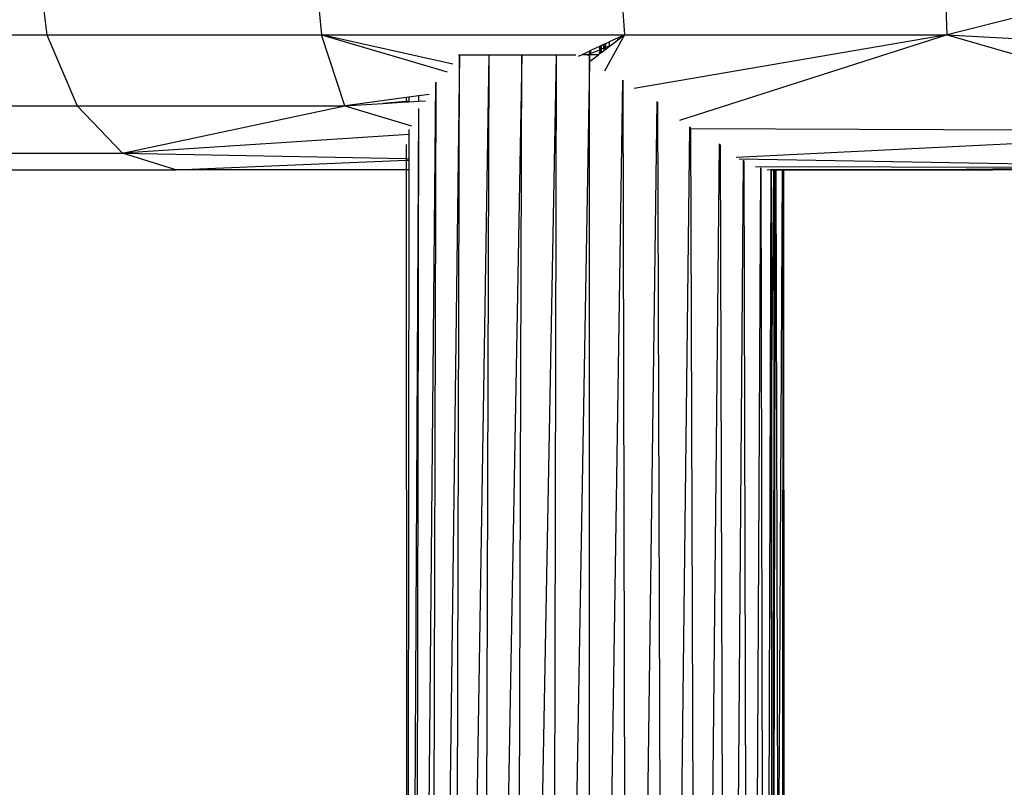
# Model space of a CAD drawing. Units: millimetres. Extents: x 0 to 291, y -122 to 204.
# Drawn here: x 233 to 235, y 127 to 129 of the extents above; entities that cross this region are included whole.
import ezdxf
from ezdxf.enums import TextEntityAlignment as Align

# ---------------------------------------------------------------- set-up
doc = ezdxf.new("R2010")
doc.units = ezdxf.units.MM
doc.layers.add('Predeterminado', color=7, linetype='Continuous')
doc.styles.add('SEACAD_Arial', font='arial.ttf')
doc.dimstyles.new('ISO', dxfattribs={"dimtxt": 3.125, "dimasz": 3.125, "dimexe": 1.5625, "dimexo": 0, "dimgap": 0.78125, "dimtad": 0, "dimdec": 0, "dimlfac": 85.84744, "dimtxsty": 'SEACAD_Arial', "dimblk1": '_SE_FILLED', "dimblk2": '_SE_FILLED', "dimsah": 1, "dimcen": 1.5625, "dimadec": 1, "dimazin": 0, "dimtfac": 0.5, "dimtmove": 0, "dimatfit": 3, "dimfxl": 1, "dimarcsym": 0})

# ---------------------------------------------------------------- blocks, each defined once
blk = doc.blocks.new('A$C6B6A3264')
at = {"color": 7, "linetype": 'Continuous'}
for p, q in [((58.521, 269.106), (59.444, 261.832)), ((82.592, 269.106), (83.31, 261.832)), ((109.166, 269.106), (109.658, 261.832)), ((137.706, 261.832), (137.455, 269.106)), ((166.62, 269.106), (137.706, 261.832)), ((38.767, 261.832), (59.444, 261.832)), ((59.444, 261.832), (83.31, 261.832)), ((59.444, 261.832), (62.073, 255.666)), ((83.31, 261.832), (109.658, 261.832)), ((85.356, 255.666), (83.31, 261.832)), ((83.31, 261.832), (94.25, 258.624)), ((94.739, 259.285), (83.31, 261.832)), ((109.658, 261.832), (107.927, 258.675)), ((108.316, 261.206), (107.995, 261.056)), ((108.336, 261.215), (108.316, 261.206)), ((108.316, 261.206), (108.316, 260.88)), ((109.05, 261.549), (108.336, 261.215)), ((108.336, 261.215), (108.336, 260.889)), ((108.525, 260.966), (109.056, 261.372)), ((109.076, 261.561), (109.05, 261.549)), ((109.05, 261.549), (109.056, 261.372)), ((109.056, 261.372), (109.082, 261.392)), ((109.213, 261.625), (109.076, 261.561)), ((109.082, 261.392), (109.076, 261.561)), ((109.082, 261.392), (109.213, 261.492)), ((109.233, 261.634), (109.213, 261.625)), ((109.213, 261.625), (109.213, 261.492)), ((109.213, 261.492), (109.233, 261.507)), ((109.492, 261.755), (109.233, 261.634)), ((109.233, 261.507), (109.503, 261.714)), ((109.233, 261.634), (109.233, 261.507)), ((109.658, 261.832), (109.492, 261.755)), ((109.492, 261.755), (109.503, 261.714)), ((109.503, 261.714), (109.658, 261.832)), ((109.658, 261.832), (137.706, 261.832)), ((137.706, 261.832), (110.495, 257.162)), ((137.706, 261.832), (114.457, 254.379)), ((137.706, 261.832), (166.625, 260.273)), ((137.706, 261.832), (166.64, 253.464)), ((106.636, 260.421), (105.954, 260.103)), ((106.643, 260.425), (106.636, 260.421)), ((106.636, 260.421), (106.643, 260.38)), ((106.654, 260.43), (106.643, 260.425)), ((106.643, 260.38), (106.643, 260.425)), ((106.643, 260.38), (106.654, 260.32)), ((106.643, 260.197), (106.643, 260.38)), ((106.658, 260.431), (106.654, 260.43)), ((106.654, 260.43), (106.654, 260.32)), ((106.654, 260.32), (106.654, 260.201)), ((106.654, 260.32), (106.658, 260.301)), ((106.679, 260.441), (106.658, 260.431)), ((106.658, 260.301), (106.658, 260.431)), ((106.658, 260.203), (106.658, 260.301)), ((106.658, 260.301), (106.669, 260.241)), ((106.669, 260.241), (106.679, 260.3)), ((106.683, 260.443), (106.679, 260.441)), ((106.679, 260.3), (106.679, 260.441)), ((106.679, 260.3), (106.683, 260.32)), ((106.679, 260.25), (106.679, 260.3)), ((106.679, 260.25), (106.683, 260.271)), ((106.694, 260.448), (106.683, 260.443)), ((106.683, 260.32), (106.683, 260.443)), ((106.683, 260.32), (106.694, 260.38)), ((106.683, 260.271), (106.694, 260.334)), ((106.683, 260.271), (106.683, 260.32)), ((106.683, 260.213), (106.683, 260.271)), ((106.694, 260.218), (107.474, 260.536)), ((106.694, 260.334), (106.715, 260.458)), ((106.694, 260.38), (106.707, 260.455)), ((106.707, 260.455), (106.694, 260.448)), ((106.694, 260.448), (106.694, 260.38)), ((106.694, 260.38), (106.694, 260.334)), ((106.694, 260.334), (106.694, 260.218)), ((106.715, 260.458), (106.707, 260.455)), ((107.478, 260.814), (106.715, 260.458)), ((107.474, 260.536), (107.468, 260.158)), ((107.478, 260.814), (107.474, 260.536)), ((107.474, 260.536), (107.528, 260.558)), ((107.528, 260.838), (107.478, 260.814)), ((107.555, 260.85), (107.528, 260.838)), ((107.528, 260.838), (107.528, 260.558)), ((107.528, 260.558), (107.555, 260.57)), ((107.528, 260.558), (107.528, 260.203)), ((107.577, 260.86), (107.555, 260.85)), ((107.555, 260.57), (107.555, 260.85)), ((107.555, 260.57), (107.577, 260.578)), ((107.555, 260.224), (107.555, 260.57)), ((107.604, 260.873), (107.577, 260.86)), ((107.577, 260.578), (107.577, 260.86)), ((107.577, 260.578), (107.604, 260.59)), ((107.577, 260.241), (107.577, 260.578)), ((107.653, 260.896), (107.604, 260.873)), ((107.604, 260.59), (107.604, 260.873)), ((107.604, 260.59), (107.657, 260.611)), ((107.604, 260.262), (107.604, 260.59)), ((107.604, 260.262), (107.662, 260.306)), ((107.839, 260.983), (107.653, 260.896)), ((107.657, 260.611), (107.653, 260.896)), ((107.657, 260.611), (107.869, 260.698)), ((107.662, 260.306), (107.657, 260.611)), ((107.662, 260.306), (107.891, 260.481)), ((107.966, 261.042), (107.839, 260.983)), ((107.869, 260.698), (107.839, 260.983)), ((107.869, 260.698), (107.945, 260.729)), ((107.891, 260.481), (107.869, 260.698)), ((107.891, 260.481), (107.93, 260.511)), ((107.93, 260.511), (107.945, 260.729)), ((107.93, 260.511), (107.96, 260.533)), ((107.945, 260.729), (107.966, 261.042)), ((107.945, 260.729), (107.973, 260.741)), ((107.96, 260.533), (108.316, 260.806)), ((107.973, 260.741), (107.96, 260.533)), ((107.995, 261.056), (107.966, 261.042)), ((107.995, 261.056), (107.973, 260.741)), ((107.973, 260.741), (108.316, 260.88)), ((108.316, 260.88), (108.336, 260.889)), ((108.316, 260.88), (108.316, 260.806)), ((108.316, 260.806), (108.336, 260.821)), ((108.336, 260.821), (108.525, 260.966)), ((108.336, 260.889), (108.525, 260.966)), ((108.336, 260.889), (108.336, 260.821)), ((95.323, 260.103), (92.84, 71.028)), ((94.76, 71.028), (95.323, 260.103)), ((97.878, 260.103), (94.813, 71.028)), ((95.227, 260.103), (95.323, 260.103)), ((95.323, 260.103), (97.878, 260.103)), ((97.878, 260.103), (97.243, 71.028)), ((100.741, 260.103), (97.302, 71.028)), ((97.878, 260.103), (100.741, 260.103)), ((100.136, 71.028), (100.741, 260.103)), ((103.718, 260.103), (100.198, 71.028)), ((100.741, 260.103), (103.718, 260.103)), ((103.718, 260.103), (103.312, 71.028)), ((106.619, 259.469), (103.372, 71.028)), ((103.718, 260.103), (105.431, 260.103)), ((105.954, 260.103), (105.625, 259.949)), ((106.413, 260.103), (105.954, 260.103)), ((106.413, 260.103), (106.643, 260.197)), ((106.413, 260.103), (106.63, 260.103)), ((106.584, 259.481), (106.62, 259.509)), ((106.63, 260.103), (106.62, 259.509)), ((106.62, 259.509), (106.63, 259.517)), ((106.63, 259.517), (106.63, 260.103)), ((106.63, 259.517), (107.396, 260.103)), ((106.643, 260.103), (106.63, 260.103)), ((106.63, 71.028), (106.63, 259.466)), ((106.643, 260.197), (106.654, 260.201)), ((106.643, 260.103), (106.643, 260.197)), ((106.643, 260.103), (106.654, 260.162)), ((106.654, 260.103), (106.643, 260.103)), ((106.654, 260.201), (106.658, 260.203)), ((106.654, 260.201), (106.654, 260.162)), ((106.654, 260.162), (106.658, 260.182)), ((106.654, 260.162), (106.654, 260.103)), ((106.654, 260.103), (106.658, 260.124)), ((106.658, 260.103), (106.654, 260.103)), ((106.658, 260.124), (106.672, 260.209)), ((106.658, 260.182), (106.662, 260.204)), ((106.658, 260.203), (106.662, 260.204)), ((106.658, 260.182), (106.658, 260.203)), ((106.658, 260.124), (106.658, 260.182)), ((106.658, 260.103), (106.658, 260.124)), ((106.679, 260.103), (106.658, 260.103)), ((106.662, 260.204), (106.669, 260.241)), ((106.662, 260.204), (106.672, 260.209)), ((106.669, 260.241), (106.673, 260.215)), ((106.672, 260.209), (106.673, 260.215)), ((106.672, 260.209), (106.674, 260.21)), ((106.673, 260.215), (106.679, 260.25)), ((106.673, 260.215), (106.674, 260.21)), ((106.674, 260.21), (106.679, 260.212)), ((106.674, 260.21), (106.679, 260.182)), ((106.679, 260.212), (106.679, 260.25)), ((106.679, 260.212), (106.683, 260.213)), ((106.679, 260.182), (106.679, 260.212)), ((106.679, 260.103), (106.679, 260.182)), ((106.679, 260.182), (106.683, 260.162)), ((106.683, 260.103), (106.679, 260.103)), ((106.683, 260.213), (106.694, 260.218)), ((106.683, 260.162), (106.683, 260.213)), ((106.683, 260.103), (106.683, 260.162)), ((106.683, 260.162), (106.694, 260.103)), ((106.694, 260.103), (106.683, 260.103)), ((106.694, 260.218), (106.694, 260.103)), ((107.396, 260.103), (106.694, 260.103)), ((107.396, 260.103), (107.468, 260.158)), ((107.468, 260.158), (107.528, 260.203)), ((107.528, 260.203), (107.555, 260.224)), ((107.555, 260.224), (107.577, 260.241)), ((107.577, 260.241), (107.604, 260.262)), ((93.245, 257.706), (92.797, 71.028)), ((106.691, 71.028), (109.51, 257.9)), ((109.95, 71.028), (109.548, 257.881)), ((93.228, 257.667), (91.472, 71.028)), ((90.664, 256.381), (86.229, 255.784)), ((90.664, 256.041), (88.645, 255.869)), ((88.645, 255.869), (90.664, 255.993)), ((90.919, 256.416), (90.664, 256.381)), ((90.664, 256.381), (90.664, 256.041)), ((90.919, 256.062), (90.664, 256.041)), ((90.664, 256.041), (90.664, 255.993)), ((90.664, 255.993), (90.919, 256.009)), ((91.753, 256.528), (90.919, 256.416)), ((90.919, 256.416), (90.919, 256.062)), ((90.919, 256.062), (90.919, 256.009)), ((90.919, 256.009), (91.751, 256.06)), ((91.753, 256.528), (91.751, 256.06)), ((91.751, 256.06), (91.765, 256.061)), ((91.766, 256.53), (91.753, 256.528)), ((91.765, 256.061), (91.766, 256.53)), ((91.765, 256.061), (92.371, 256.098)), ((92.677, 256.652), (91.766, 256.53)), ((112.471, 256.02), (110.012, 71.028)), ((41.901, 255.666), (62.073, 255.666)), ((62.073, 255.666), (85.356, 255.666)), ((62.073, 255.666), (66.007, 251.546)), ((66.007, 251.546), (85.356, 255.666)), ((86.229, 255.784), (85.356, 255.666)), ((85.356, 255.666), (86.249, 255.721)), ((85.356, 255.666), (91.137, 253.927)), ((86.229, 255.784), (86.249, 255.721)), ((86.249, 255.721), (88.645, 255.869)), ((91.747, 255.362), (90.767, 71.028)), ((91.441, 71.028), (91.764, 255.418)), ((112.538, 255.978), (113.131, 71.028)), ((90.917, 253.591), (90.916, 253.156)), ((115.322, 253.838), (113.191, 71.028)), ((116.032, 71.028), (115.417, 253.774)), ((115.509, 253.692), (166.64, 253.464)), ((166.64, 253.464), (119.371, 251.173)), ((90.916, 253.156), (66.007, 251.546)), ((90.916, 253.156), (90.914, 251.056)), ((90.666, 252.304), (90.667, 251.061)), ((117.883, 252.351), (116.086, 71.028)), ((117.983, 252.289), (118.526, 71.028)), ((46.592, 251.546), (66.007, 251.546)), ((70.648, 250.099), (66.007, 251.546)), ((66.007, 251.546), (90.667, 251.061)), ((70.648, 250.099), (90.667, 250.932)), ((90.667, 251.061), (90.914, 251.056)), ((90.667, 251.061), (90.667, 250.932)), ((90.667, 250.932), (90.914, 250.942)), ((90.667, 250.932), (90.667, 250.099)), ((90.914, 250.942), (90.913, 250.099)), ((90.914, 251.056), (90.914, 250.942)), ((119.973, 250.916), (118.569, 71.028)), ((119.64, 251.035), (166.66, 250.237)), ((120.502, 71.028), (120.067, 250.878)), ((52.125, 250.099), (70.648, 250.099)), ((90.667, 250.099), (70.648, 250.099)), ((90.913, 250.099), (90.667, 250.099)), ((90.667, 250.099), (90.752, 73.029)), ((90.913, 250.099), (90.752, 73.029)), ((121.485, 250.274), (120.533, 71.028)), ((166.66, 250.237), (121.047, 250.351)), ((121.873, 71.028), (121.554, 250.26)), ((122.374, 250.105), (121.89, 71.028)), ((122.072, 250.104), (122.374, 250.105)), ((122.374, 250.105), (122.41, 250.106)), ((122.41, 250.106), (122.424, 250.106)), ((122.41, 250.099), (122.41, 250.106)), ((122.41, 250.099), (122.424, 250.099)), ((122.431, 227.735), (122.41, 250.099)), ((122.424, 250.106), (122.424, 250.099)), ((122.424, 250.106), (122.644, 250.106)), ((122.424, 250.099), (122.644, 250.099)), ((122.424, 250.099), (122.443, 228.979)), ((122.443, 228.979), (122.644, 250.099)), ((122.636, 170.016), (122.776, 250.099)), ((122.671, 250.099), (122.641, 187.294)), ((122.644, 250.099), (122.644, 250.106)), ((122.644, 250.106), (122.671, 250.106)), ((122.644, 250.099), (122.671, 250.099)), ((122.752, 250.099), (122.644, 189.349)), ((122.644, 189.349), (122.671, 250.099)), ((122.671, 250.106), (122.752, 250.107)), ((122.671, 250.099), (122.671, 250.106)), ((122.671, 250.099), (122.752, 250.099)), ((122.752, 250.107), (122.752, 250.099)), ((122.752, 250.107), (122.776, 250.107)), ((122.752, 250.099), (122.776, 250.099)), ((122.776, 250.099), (122.776, 250.107)), ((122.776, 250.107), (122.838, 250.107)), ((122.776, 250.099), (122.838, 250.099)), ((122.838, 250.107), (123.405, 250.108)), ((122.838, 250.099), (122.838, 250.107)), ((123.024, 179.832), (122.838, 250.099)), ((122.838, 250.099), (123.405, 250.099)), ((123.024, 179.832), (123.405, 250.099)), ((123.302, 74.919), (123.467, 250.099)), ((123.405, 250.108), (123.467, 250.109)), ((123.405, 250.099), (123.405, 250.108)), ((123.405, 250.099), (123.467, 250.099)), ((123.467, 250.099), (123.467, 250.109)), ((123.467, 250.109), (123.487, 250.109)), ((123.487, 250.109), (123.487, 250.099)), ((123.487, 250.109), (123.495, 250.109)), ((123.487, 250.099), (123.495, 250.099)), ((123.487, 250.099), (123.571, 73.029)), ((123.495, 250.109), (139.374, 250.156)), ((123.495, 250.099), (123.495, 250.109)), ((123.495, 250.099), (141.699, 250.099)), ((123.571, 73.029), (123.495, 250.099)), ((139.374, 250.156), (139.608, 250.157)), ((141.699, 250.099), (139.374, 250.156)), ((139.608, 250.157), (141.645, 250.163)), ((141.699, 250.099), (139.608, 250.157)), ((141.699, 250.099), (141.645, 250.163)), ((141.645, 250.163), (141.754, 250.163)), ((141.754, 250.163), (141.699, 250.099)), ((149.481, 250.099), (141.699, 250.099)), ((141.754, 250.163), (149.481, 250.186)), ((122.431, 227.735), (122.443, 228.979)), ((122.443, 228.979), (122.535, 128.048)), ((122.529, 124.408), (122.431, 227.735))]:
    blk.add_line(p, q, dxfattribs=at)
blk = doc.blocks.new('DMBLK36')
at = {"layer": 'Predeterminado', "linetype": 'Continuous'}
for points in [[(167.1598, 168.4289), (168.2015, 168.4289), (167.6807, 171.5539)], [(167.1598, 99.5869), (167.6807, 96.4619), (168.2015, 99.5869)]]:
    blk.add_hatch(color=7, dxfattribs=at).paths.add_polyline_path(points)
at = {"layer": 'Predeterminado', "color": 7, "linetype": 'Continuous'}
for p, q in [((139.8481, 171.5539), (169.2432, 171.5539)), ((167.6807, 141.0867), (167.6807, 171.5539)), ((167.6807, 96.4619), (167.6807, 126.9291))]:
    blk.add_line(p, q, dxfattribs=at)
at = {"layer": 'Predeterminado', "color": 7, "linetype": 'Continuous', "style": 'SEACAD_Arial'}
blk.add_text('2440', height=3.125, rotation=90, dxfattribs=at).set_placement((166.1182, 128.0228), align=Align.TOP_LEFT)
blk = doc.blocks.new('_SE_FILLED')
at = {"color": 0}
blk.add_line((0, 0), (-1, 0), dxfattribs=at)
blk.add_solid([(0, 0), (-1, -0.1665), (-1, 0.1665), (0, 0)], dxfattribs=at)

msp = doc.modelspace()

# ---------------------------------------------------------------- block references
at = {"color": 7, "xscale": 0.0307354740393161, "yscale": 0.0307354740393161, "zscale": 0.0307354740393161}
msp.add_blockref('A$C6B6A3264', (231.1119, 121.0175), dxfattribs=at)

# ---------------------------------------------------------------- dimensions: what is measured, and where the dimension line sits
at = {"layer": 'Predeterminado', "color": 7, "linetype": 'Continuous'}
dim = msp.add_linear_dim(base=(167.6807, 171.5539), p1=(285.5494, 96.4619), p2=(139.8481, 171.5539), angle=90, text='\\A1;2440 {}', dimstyle='ISO', override={"dimdec": 2, "dimlfac": 1}, dxfattribs=at)
dim.commit()
dim.dimension.update_dxf_attribs({"geometry": 'DMBLK36', "text_midpoint": (167.6807, 134.0079), "dimtype": 160})

doc.saveas('drawing.dxf')
